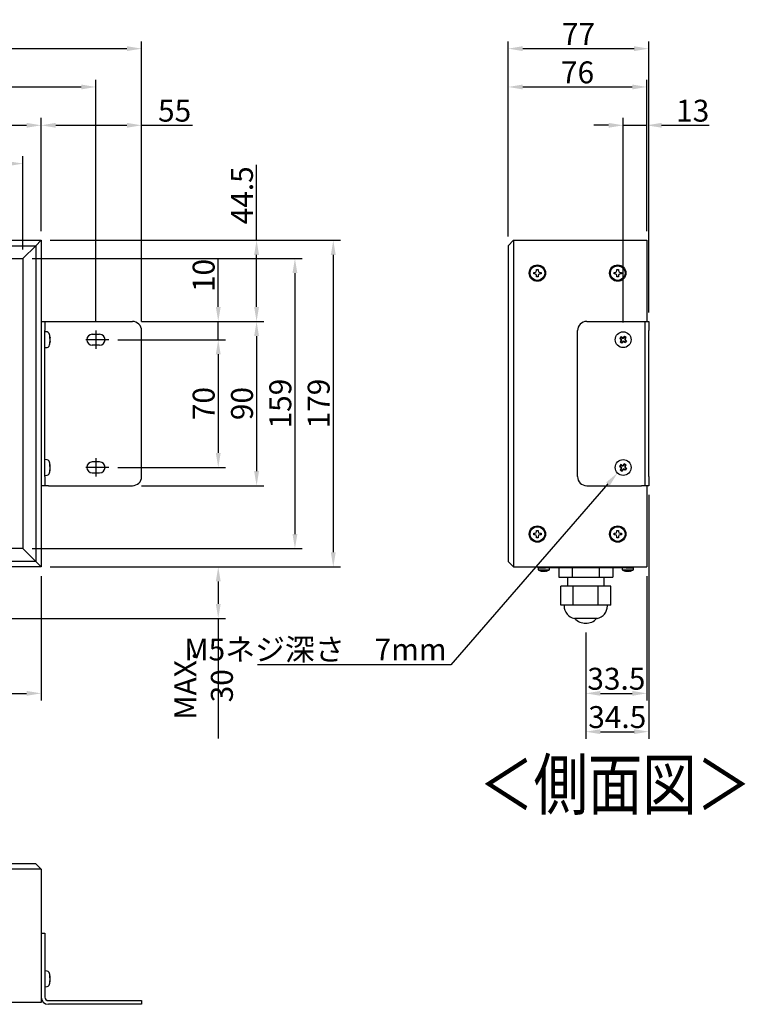
# Model space of a CAD drawing. Extents: x -11 to 1174, y -3 to 609.
# Drawn here: x 777 to 1174, y 69 to 609 of the extents above; entities that cross this region are included whole.
import ezdxf
from ezdxf.enums import TextEntityAlignment as Align

# ---------------------------------------------------------------- set-up
doc = ezdxf.new("R2010")
doc.units = 0
doc.header["$LTSCALE"] = 10
doc.linetypes.add('CENTER', pattern=[2, 1.25, -0.25, 0.25, -0.25])
doc.layers.get('0').update_dxf_attribs({"linetype": 'CONTINUOUS'})
doc.layers.get('DEFPOINTS').update_dxf_attribs({"linetype": 'CONTINUOUS'})
doc.layers.add('MEASURE', color=9, linetype='CONTINUOUS')
doc.styles.add('AD-STANDARD', font='romans.shx', dxfattribs={"width": 0.8, "bigfont": 'bigfont.shx'})
doc.styles.get("Standard").update_dxf_attribs({"font": 'TXT', "width": 0.8, "bigfont": 'bigfont.shx'})
doc.dimstyles.new('S＝1／1', dxfattribs={"dimtxt": 12, "dimasz": 8, "dimexe": 4, "dimexo": 5, "dimgap": 2, "dimtad": 1, "dimdsep": 46, "dimtxsty": 'AD-STANDARD', "dimcen": -2, "dimclrd": 8, "dimclre": 8, "dimclrt": 2, "dimadec": 4, "dimazin": 2, "dimtfac": 1, "dimtmove": 0, "dimatfit": 3, "dimfxl": 1, "dimtolj": 1, "dimarcsym": 0})

# ---------------------------------------------------------------- blocks, each defined once
blk = doc.blocks.new('*D0')
at = {"layer": 'DEFPOINTS', "color": 0}
for p in [(843.37, 593.1), (113.37, 438.6), (843.37, 438.6)]:
    blk.add_point(p, dxfattribs=at)
at = {"layer": 'MEASURE', "color": 8, "lineweight": -2}
for p, q in [((113.37, 443.6), (113.37, 597.1)), ((843.37, 443.6), (843.37, 597.1)), ((121.37, 593.1), (835.37, 593.1))]:
    blk.add_line(p, q, dxfattribs=at)
at = {"layer": 'MEASURE', "color": 8}
for points in [[(121.37, 594.43), (121.37, 591.77), (113.37, 593.1)], [(835.37, 594.43), (835.37, 591.77), (843.37, 593.1)]]:
    blk.add_solid(points, dxfattribs=at)
at = {"layer": 'MEASURE', "color": 2, "insert": (478.37, 601.1), "char_height": 12, "attachment_point": 5, "style": 'AD-STANDARD'}
blk.add_mtext('\\A1;730', dxfattribs=at)
blk = doc.blocks.new('*D1')
at = {"layer": 'DEFPOINTS', "color": 0}
for p in [(818.37, 572.1), (138.37, 438.6), (818.37, 438.6)]:
    blk.add_point(p, dxfattribs=at)
at = {"layer": 'MEASURE', "color": 8, "lineweight": -2}
for p, q in [((138.37, 443.6), (138.37, 576.1)), ((146.37, 572.1), (810.37, 572.1)), ((818.37, 443.6), (818.37, 576.1))]:
    blk.add_line(p, q, dxfattribs=at)
at = {"layer": 'MEASURE', "color": 8}
for points in [[(146.37, 573.43), (146.37, 570.77), (138.37, 572.1)], [(810.37, 573.43), (810.37, 570.77), (818.37, 572.1)]]:
    blk.add_solid(points, dxfattribs=at)
at = {"layer": 'MEASURE', "color": 2, "insert": (478.37, 580.1), "char_height": 12, "attachment_point": 5, "style": 'AD-STANDARD'}
blk.add_mtext('\\A1;680', dxfattribs=at)
blk = doc.blocks.new('*D2')
at = {"layer": 'DEFPOINTS', "color": 0}
for p in [(788.37, 551.1), (168.37, 488.1), (788.37, 488.1)]:
    blk.add_point(p, dxfattribs=at)
at = {"layer": 'MEASURE', "color": 8, "lineweight": -2}
for p, q in [((168.37, 493.1), (168.37, 555.1)), ((176.37, 551.1), (780.37, 551.1)), ((788.37, 493.1), (788.37, 555.1))]:
    blk.add_line(p, q, dxfattribs=at)
at = {"layer": 'MEASURE', "color": 8}
for points in [[(176.37, 552.43), (176.37, 549.77), (168.37, 551.1)], [(780.37, 552.43), (780.37, 549.77), (788.37, 551.1)]]:
    blk.add_solid(points, dxfattribs=at)
at = {"layer": 'MEASURE', "color": 2, "insert": (478.37, 559.1), "char_height": 12, "attachment_point": 5, "style": 'AD-STANDARD'}
blk.add_mtext('\\A1;620', dxfattribs=at)
blk = doc.blocks.new('*D4')
at = {"layer": 'DEFPOINTS', "color": 0}
for p in [(788.37, 551.1), (788.37, 488.1), (843.37, 438.6)]:
    blk.add_point(p, dxfattribs=at)
at = {"layer": 'MEASURE', "color": 8, "lineweight": -2}
for p, q in [((788.37, 493.1), (788.37, 555.1)), ((796.37, 551.1), (835.37, 551.1)), ((843.37, 443.6), (843.37, 555.1)), ((843.37, 551.1), (871.23, 551.1))]:
    blk.add_line(p, q, dxfattribs=at)
at = {"layer": 'MEASURE', "color": 8}
for points in [[(796.37, 552.43), (796.37, 549.77), (788.37, 551.1)], [(835.37, 552.43), (835.37, 549.77), (843.37, 551.1)]]:
    blk.add_solid(points, dxfattribs=at)
at = {"layer": 'MEASURE', "color": 2, "insert": (861.46, 559.1), "char_height": 12, "attachment_point": 5, "style": 'AD-STANDARD'}
blk.add_mtext('\\A1;55', dxfattribs=at)
blk = doc.blocks.new('*D9')
at = {"layer": 'DEFPOINTS', "color": 0}
for p in [(788.37, 309.1), (716.37, 277.84), (788.37, 239.8)]:
    blk.add_point(p, dxfattribs=at)
at = {"layer": 'MEASURE', "color": 8, "lineweight": -2}
for p, q in [((788.37, 304.1), (788.37, 235.8)), ((716.37, 272.84), (716.37, 235.8)), ((724.37, 239.8), (780.37, 239.8))]:
    blk.add_line(p, q, dxfattribs=at)
at = {"layer": 'MEASURE', "color": 8}
for points in [[(724.37, 241.13), (724.37, 238.47), (716.37, 239.8)], [(780.37, 241.13), (780.37, 238.47), (788.37, 239.8)]]:
    blk.add_solid(points, dxfattribs=at)
at = {"layer": 'MEASURE', "color": 2, "insert": (752.37, 247.8), "char_height": 12, "attachment_point": 5, "style": 'AD-STANDARD'}
blk.add_mtext('\\A1;72', dxfattribs=at)
blk = doc.blocks.new('*D10')
at = {"layer": 'DEFPOINTS', "color": 0}
for p in [(788.37, 488.1), (788.37, 309.1), (948.37, 309.1)]:
    blk.add_point(p, dxfattribs=at)
at = {"layer": 'MEASURE', "color": 8, "lineweight": -2}
for p, q in [((793.37, 488.1), (952.37, 488.1)), ((948.37, 480.1), (948.37, 317.1)), ((793.37, 309.1), (952.37, 309.1))]:
    blk.add_line(p, q, dxfattribs=at)
at = {"layer": 'MEASURE', "color": 8}
for points in [[(947.03, 480.1), (949.7, 480.1), (948.37, 488.1)], [(947.03, 317.1), (949.7, 317.1), (948.37, 309.1)]]:
    blk.add_solid(points, dxfattribs=at)
at = {"layer": 'MEASURE', "color": 2, "insert": (940.37, 398.6), "char_height": 12, "attachment_point": 5, "rotation": 90, "style": 'AD-STANDARD'}
blk.add_mtext('\\A1;179', dxfattribs=at)
blk = doc.blocks.new('*D11')
at = {"layer": 'DEFPOINTS', "color": 0}
for p in [(778.37, 530.1), (178.37, 478.1), (778.37, 478.1)]:
    blk.add_point(p, dxfattribs=at)
at = {"layer": 'MEASURE', "color": 8, "lineweight": -2}
for p, q in [((178.37, 483.1), (178.37, 534.1)), ((186.37, 530.1), (770.37, 530.1)), ((778.37, 483.1), (778.37, 534.1))]:
    blk.add_line(p, q, dxfattribs=at)
at = {"layer": 'MEASURE', "color": 8}
for points in [[(186.37, 531.43), (186.37, 528.77), (178.37, 530.1)], [(770.37, 531.43), (770.37, 528.77), (778.37, 530.1)]]:
    blk.add_solid(points, dxfattribs=at)
at = {"layer": 'MEASURE', "color": 2, "insert": (478.37, 538.1), "char_height": 12, "attachment_point": 5, "style": 'AD-STANDARD'}
blk.add_mtext('\\A1;600', dxfattribs=at)
blk = doc.blocks.new('*D12')
at = {"layer": 'DEFPOINTS', "color": 0}
for p in [(778.37, 478.1), (778.37, 319.1), (927.37, 319.1)]:
    blk.add_point(p, dxfattribs=at)
at = {"layer": 'MEASURE', "color": 8, "lineweight": -2}
for p, q in [((783.37, 478.1), (931.37, 478.1)), ((927.37, 470.1), (927.37, 327.1)), ((783.37, 319.1), (931.37, 319.1))]:
    blk.add_line(p, q, dxfattribs=at)
at = {"layer": 'MEASURE', "color": 8}
for points in [[(926.03, 470.1), (928.7, 470.1), (927.37, 478.1)], [(926.03, 327.1), (928.7, 327.1), (927.37, 319.1)]]:
    blk.add_solid(points, dxfattribs=at)
at = {"layer": 'MEASURE', "color": 2, "insert": (919.37, 398.6), "char_height": 12, "attachment_point": 5, "rotation": 90, "style": 'AD-STANDARD'}
blk.add_mtext('\\A1;159', dxfattribs=at)
blk = doc.blocks.new('*D13')
at = {"layer": 'DEFPOINTS', "color": 0}
for p in [(825.37, 433.6), (825.37, 363.6), (885.37, 363.6)]:
    blk.add_point(p, dxfattribs=at)
at = {"layer": 'MEASURE', "color": 8, "lineweight": -2}
for p, q in [((830.37, 433.6), (889.37, 433.6)), ((885.37, 425.6), (885.37, 371.6)), ((830.37, 363.6), (889.37, 363.6))]:
    blk.add_line(p, q, dxfattribs=at)
at = {"layer": 'MEASURE', "color": 8}
for points in [[(884.03, 425.6), (886.7, 425.6), (885.37, 433.6)], [(884.03, 371.6), (886.7, 371.6), (885.37, 363.6)]]:
    blk.add_solid(points, dxfattribs=at)
at = {"layer": 'MEASURE', "color": 2, "insert": (877.37, 398.6), "char_height": 12, "attachment_point": 5, "rotation": 90, "style": 'AD-STANDARD'}
blk.add_mtext('\\A1;70', dxfattribs=at)
blk = doc.blocks.new('*D14')
at = {"layer": 'DEFPOINTS', "color": 0}
for p in [(838.37, 443.6), (825.37, 433.6), (885.37, 433.6)]:
    blk.add_point(p, dxfattribs=at)
at = {"layer": 'MEASURE', "color": 8, "lineweight": -2}
for p, q in [((885.37, 451.6), (885.37, 477.88)), ((843.37, 443.6), (889.37, 443.6)), ((885.37, 433.6), (885.37, 443.6)), ((830.37, 433.6), (889.37, 433.6)), ((885.37, 425.6), (885.37, 417.6))]:
    blk.add_line(p, q, dxfattribs=at)
at = {"layer": 'MEASURE', "color": 8}
for points in [[(884.03, 451.6), (886.7, 451.6), (885.37, 443.6)], [(884.03, 425.6), (886.7, 425.6), (885.37, 433.6)]]:
    blk.add_solid(points, dxfattribs=at)
at = {"layer": 'MEASURE', "color": 2, "insert": (877.37, 468.79), "char_height": 12, "attachment_point": 5, "rotation": 90, "style": 'AD-STANDARD'}
blk.add_mtext('\\A1;10', dxfattribs=at)
blk = doc.blocks.new('*D15')
at = {"layer": 'DEFPOINTS', "color": 0}
for p in [(838.37, 443.6), (838.37, 353.6), (906.37, 353.6)]:
    blk.add_point(p, dxfattribs=at)
at = {"layer": 'MEASURE', "color": 8, "lineweight": -2}
for p, q in [((843.37, 443.6), (910.37, 443.6)), ((906.37, 435.6), (906.37, 361.6)), ((843.37, 353.6), (910.37, 353.6))]:
    blk.add_line(p, q, dxfattribs=at)
at = {"layer": 'MEASURE', "color": 8}
for points in [[(905.03, 435.6), (907.7, 435.6), (906.37, 443.6)], [(905.03, 361.6), (907.7, 361.6), (906.37, 353.6)]]:
    blk.add_solid(points, dxfattribs=at)
at = {"layer": 'MEASURE', "color": 2, "insert": (898.37, 398.6), "char_height": 12, "attachment_point": 5, "rotation": 90, "style": 'AD-STANDARD'}
blk.add_mtext('\\A1;90', dxfattribs=at)
blk = doc.blocks.new('*D16')
at = {"layer": 'DEFPOINTS', "color": 0}
for p in [(788.37, 488.1), (906.37, 488.1), (838.37, 443.6)]:
    blk.add_point(p, dxfattribs=at)
at = {"layer": 'MEASURE', "color": 8, "lineweight": -2}
for p, q in [((906.37, 488.1), (906.37, 529.36)), ((793.37, 488.1), (910.37, 488.1)), ((906.37, 451.6), (906.37, 480.1)), ((843.37, 443.6), (910.37, 443.6))]:
    blk.add_line(p, q, dxfattribs=at)
at = {"layer": 'MEASURE', "color": 8}
for points in [[(905.03, 480.1), (907.7, 480.1), (906.37, 488.1)], [(905.03, 451.6), (907.7, 451.6), (906.37, 443.6)]]:
    blk.add_solid(points, dxfattribs=at)
at = {"layer": 'MEASURE', "color": 2, "insert": (898.37, 512.73), "char_height": 12, "attachment_point": 5, "rotation": 90, "style": 'AD-STANDARD'}
blk.add_mtext('\\A1;44.5', dxfattribs=at)
blk = doc.blocks.new('*D17')
at = {"layer": 'DEFPOINTS', "color": 0}
for p in [(788.37, 309.1), (885.37, 309.1), (722.62, 280.84)]:
    blk.add_point(p, dxfattribs=at)
at = {"layer": 'MEASURE', "color": 8, "lineweight": -2}
for p, q in [((793.37, 309.1), (889.37, 309.1)), ((885.37, 301.1), (885.37, 288.84)), ((727.62, 280.84), (889.37, 280.84)), ((885.37, 280.84), (885.37, 215.08))]:
    blk.add_line(p, q, dxfattribs=at)
at = {"layer": 'MEASURE', "color": 8}
for points in [[(884.03, 301.1), (886.7, 301.1), (885.37, 309.1)], [(884.03, 288.84), (886.7, 288.84), (885.37, 280.84)]]:
    blk.add_solid(points, dxfattribs=at)
at = {"layer": 'MEASURE', "color": 2, "insert": (877.37, 243.96), "char_height": 12, "attachment_point": 5, "rotation": 90, "style": 'AD-STANDARD'}
blk.add_mtext('\\A1;{\\Fc:\\program files\\autocad lt\\romans,bigfont|c129;MAX. 30}', dxfattribs=at)
blk = doc.blocks.new('*D18')
at = {"layer": 'DEFPOINTS', "color": 0}
for p in [(1121.17, 593.1), (1044.17, 485.1), (1121.17, 443.6)]:
    blk.add_point(p, dxfattribs=at)
at = {"layer": 'MEASURE', "color": 8, "lineweight": -2}
for p, q in [((1044.17, 490.1), (1044.17, 597.1)), ((1121.17, 448.6), (1121.17, 597.1)), ((1052.17, 593.1), (1113.17, 593.1))]:
    blk.add_line(p, q, dxfattribs=at)
at = {"layer": 'MEASURE', "color": 8}
for points in [[(1052.17, 594.43), (1052.17, 591.77), (1044.17, 593.1)], [(1113.17, 594.43), (1113.17, 591.77), (1121.17, 593.1)]]:
    blk.add_solid(points, dxfattribs=at)
at = {"layer": 'MEASURE', "color": 2, "insert": (1082.67, 601.1), "char_height": 12, "attachment_point": 5, "style": 'AD-STANDARD'}
blk.add_mtext('\\A1;77', dxfattribs=at)
blk = doc.blocks.new('*D19')
at = {"layer": 'DEFPOINTS', "color": 0}
for p in [(1120.17, 572.1), (1120.17, 488.1), (1044.17, 485.1)]:
    blk.add_point(p, dxfattribs=at)
at = {"layer": 'MEASURE', "color": 8, "lineweight": -2}
for p, q in [((1044.17, 490.1), (1044.17, 576.1)), ((1052.17, 572.1), (1112.17, 572.1)), ((1120.17, 493.1), (1120.17, 576.1))]:
    blk.add_line(p, q, dxfattribs=at)
at = {"layer": 'MEASURE', "color": 8}
for points in [[(1052.17, 573.43), (1052.17, 570.77), (1044.17, 572.1)], [(1112.17, 573.43), (1112.17, 570.77), (1120.17, 572.1)]]:
    blk.add_solid(points, dxfattribs=at)
at = {"layer": 'MEASURE', "color": 2, "insert": (1082.17, 580.1), "char_height": 12, "attachment_point": 5, "style": 'AD-STANDARD'}
blk.add_mtext('\\A1;76', dxfattribs=at)
blk = doc.blocks.new('*D20')
at = {"layer": 'DEFPOINTS', "color": 0}
for p in [(1120.17, 551.1), (1120.17, 488.1), (1107.17, 437.95)]:
    blk.add_point(p, dxfattribs=at)
at = {"layer": 'MEASURE', "color": 8, "lineweight": -2}
for p, q in [((1099.17, 551.1), (1091.17, 551.1)), ((1107.17, 442.95), (1107.17, 555.1)), ((1107.17, 551.1), (1120.17, 551.1)), ((1120.17, 493.1), (1120.17, 555.1)), ((1128.17, 551.1), (1154.34, 551.1))]:
    blk.add_line(p, q, dxfattribs=at)
at = {"layer": 'MEASURE', "color": 8}
for points in [[(1099.17, 552.43), (1099.17, 549.77), (1107.17, 551.1)], [(1128.17, 552.43), (1128.17, 549.77), (1120.17, 551.1)]]:
    blk.add_solid(points, dxfattribs=at)
at = {"layer": 'MEASURE', "color": 2, "insert": (1145.25, 559.1), "char_height": 12, "attachment_point": 5, "style": 'AD-STANDARD'}
blk.add_mtext('\\A1;13', dxfattribs=at)
blk = doc.blocks.new('*D21')
at = {"layer": 'DEFPOINTS', "color": 0}
for p in [(1121.17, 353.6), (1086.67, 278.2), (1121.17, 218.8)]:
    blk.add_point(p, dxfattribs=at)
at = {"layer": 'MEASURE', "color": 8, "lineweight": -2}
for p, q in [((1121.17, 348.6), (1121.17, 214.8)), ((1086.67, 273.2), (1086.67, 214.8)), ((1094.67, 218.8), (1113.17, 218.8))]:
    blk.add_line(p, q, dxfattribs=at)
at = {"layer": 'MEASURE', "color": 8}
for points in [[(1094.67, 220.13), (1094.67, 217.47), (1086.67, 218.8)], [(1113.17, 220.13), (1113.17, 217.47), (1121.17, 218.8)]]:
    blk.add_solid(points, dxfattribs=at)
at = {"layer": 'MEASURE', "color": 2, "insert": (1103.92, 226.8), "char_height": 12, "attachment_point": 5, "style": 'AD-STANDARD'}
blk.add_mtext('\\A1;34.5', dxfattribs=at)
blk = doc.blocks.new('*D22')
at = {"layer": 'DEFPOINTS', "color": 0}
for p in [(1120.17, 309.1), (1086.67, 278.2), (1120.17, 239.8)]:
    blk.add_point(p, dxfattribs=at)
at = {"layer": 'MEASURE', "color": 8, "lineweight": -2}
for p, q in [((1120.17, 304.1), (1120.17, 235.8)), ((1086.67, 273.2), (1086.67, 235.8)), ((1094.67, 239.8), (1112.17, 239.8))]:
    blk.add_line(p, q, dxfattribs=at)
at = {"layer": 'MEASURE', "color": 8}
for points in [[(1094.67, 241.13), (1094.67, 238.47), (1086.67, 239.8)], [(1112.17, 241.13), (1112.17, 238.47), (1120.17, 239.8)]]:
    blk.add_solid(points, dxfattribs=at)
at = {"layer": 'MEASURE', "color": 2, "insert": (1103.42, 247.8), "char_height": 12, "attachment_point": 5, "style": 'AD-STANDARD'}
blk.add_mtext('\\A1;33.5', dxfattribs=at)

msp = doc.modelspace()

# ---------------------------------------------------------------- linework, layer by layer
for p, q in [((168.367, 488.098), (788.367, 488.098)), ((788.367, 488.098), (785.367, 485.098)), ((788.367, 488.098), (785.367, 485.098)), ((788.367, 488.098), (788.367, 309.098)), ((1047.168, 488.098), (1044.168, 485.098)), ((1047.168, 488.098), (1044.168, 485.098)), ((1047.168, 488.098), (1120.168, 488.098)), ((1047.168, 488.098), (1120.168, 488.098)), ((1047.168, 488.098), (1047.168, 309.098)), ((1120.168, 488.098), (1120.168, 443.598)), ((171.367, 485.098), (785.367, 485.098)), ((785.367, 485.098), (778.367, 478.098)), ((785.367, 485.098), (778.367, 478.098)), ((785.367, 485.098), (785.367, 312.098)), ((1044.168, 485.098), (1044.168, 312.098)), ((178.367, 478.098), (778.367, 478.098)), ((778.367, 478.098), (778.367, 319.098)), ((1058.168, 469.698), (1058.168, 470.498)), ((1058.168, 470.498), (1058.768, 470.498)), ((1058.768, 469.698), (1058.168, 469.698)), ((1059.768, 471.498), (1059.768, 472.098)), ((1059.768, 472.098), (1060.568, 472.098)), ((1060.568, 472.098), (1060.568, 471.498)), ((1061.568, 470.498), (1062.168, 470.498)), ((1062.168, 469.698), (1061.568, 469.698)), ((1062.168, 470.498), (1062.168, 469.698)), ((1102.168, 469.698), (1102.168, 470.498)), ((1102.168, 470.498), (1102.768, 470.498)), ((1102.768, 469.698), (1102.168, 469.698)), ((1103.768, 471.498), (1103.768, 472.098)), ((1103.768, 472.098), (1104.568, 472.098)), ((1104.568, 472.098), (1104.568, 471.498)), ((1105.568, 470.498), (1106.168, 470.498)), ((1106.168, 469.698), (1105.568, 469.698)), ((1106.168, 470.498), (1106.168, 469.698)), ((1059.768, 468.098), (1059.768, 468.698)), ((1060.568, 468.098), (1059.768, 468.098)), ((1060.568, 468.698), (1060.568, 468.098)), ((1103.768, 468.098), (1103.768, 468.698)), ((1104.568, 468.098), (1103.768, 468.098)), ((1104.568, 468.698), (1104.568, 468.098)), ((788.367, 443.598), (790.367, 443.598)), ((790.367, 443.598), (792.367, 443.598)), ((790.367, 443.598), (790.367, 438.598)), ((792.367, 443.598), (838.367, 443.598)), ((1087.168, 443.598), (1117.168, 443.598)), ((1117.168, 443.598), (1119.168, 443.598)), ((1119.168, 443.598), (1121.168, 443.598)), ((1119.168, 438.598), (1119.168, 443.598)), ((1121.168, 443.598), (1121.168, 438.598)), ((790.367, 358.598), (790.367, 438.598)), ((791.594, 437.841), (790.367, 437.948)), ((843.367, 358.598), (843.367, 438.598)), ((1082.168, 358.598), (1082.168, 438.598)), ((1119.168, 358.598), (1119.168, 438.598)), ((1121.168, 358.598), (1121.168, 438.598)), ((793.154, 434.638), (793.302, 434.664)), ((793.302, 432.533), (793.163, 432.557)), ((816.367, 436.598), (820.367, 436.598)), ((1105.555, 434.305), (1105.242, 434.262)), ((1105.805, 432.483), (1105.492, 432.44)), ((1105.555, 434.305), (1106.053, 434.961)), ((1106.122, 433.875), (1105.555, 434.305)), ((1105.805, 432.483), (1106.235, 433.05)), ((1106.461, 431.986), (1105.805, 432.483)), ((1106.053, 434.961), (1106.01, 435.274)), ((1106.053, 434.961), (1106.62, 434.531)), ((1106.891, 432.553), (1106.461, 431.986)), ((1106.461, 431.986), (1106.504, 431.673)), ((1107.444, 434.644), (1107.874, 435.211)), ((1108.353, 432.183), (1107.716, 432.666)), ((1107.874, 435.211), (1107.831, 435.524)), ((1107.874, 435.211), (1108.53, 434.714)), ((1108.53, 434.714), (1108.1, 434.146)), ((1108.213, 433.322), (1108.851, 432.839)), ((1108.989, 433.021), (1108.215, 432.001)), ((1108.53, 434.714), (1108.843, 434.757)), ((790.367, 429.248), (791.594, 429.356)), ((820.367, 430.598), (816.367, 430.598)), ((791.594, 367.841), (790.367, 367.948)), ((793.156, 364.621), (793.301, 364.646)), ((793.301, 362.55), (793.192, 362.57)), ((820.367, 366.598), (816.367, 366.598)), ((1105.508, 364.185), (1105.199, 364.119)), ((1105.508, 364.185), (1105.956, 364.876)), ((1106.105, 363.798), (1105.508, 364.185)), ((1105.89, 362.387), (1105.581, 362.321)), ((1105.956, 364.876), (1105.89, 365.185)), ((1105.89, 362.387), (1106.278, 362.984)), ((1106.581, 361.938), (1105.89, 362.387)), ((1105.956, 364.876), (1106.553, 364.488)), ((1106.968, 362.535), (1106.581, 361.938)), ((1106.581, 361.938), (1106.647, 361.629)), ((1107.367, 364.661), (1107.754, 365.258)), ((1107.754, 365.258), (1107.689, 365.567)), ((1107.754, 365.258), (1108.445, 364.81)), ((1108.453, 362.273), (1107.782, 362.708)), ((1108.445, 364.81), (1108.058, 364.213)), ((1108.231, 363.399), (1108.902, 362.964)), ((1109.026, 363.155), (1108.329, 362.081)), ((1108.445, 364.81), (1108.754, 364.876)), ((790.367, 359.248), (791.594, 359.356)), ((790.367, 358.598), (790.367, 353.598)), ((816.367, 360.598), (820.367, 360.598)), ((1119.168, 353.598), (1119.168, 358.598)), ((1121.168, 358.598), (1121.168, 353.598)), ((790.367, 353.598), (788.367, 353.598)), ((792.367, 353.598), (790.367, 353.598)), ((792.367, 353.598), (838.367, 353.598)), ((1087.168, 353.598), (1117.168, 353.598)), ((1119.168, 353.598), (1117.168, 353.598)), ((1121.168, 353.598), (1119.168, 353.598)), ((1120.168, 353.598), (1120.168, 309.098)), ((1058.168, 326.698), (1058.168, 327.498)), ((1058.168, 327.498), (1058.768, 327.498)), ((1058.768, 326.698), (1058.168, 326.698)), ((1059.768, 328.498), (1059.768, 329.098)), ((1059.768, 329.098), (1060.568, 329.098)), ((1059.768, 325.098), (1059.768, 325.698)), ((1060.568, 325.098), (1059.768, 325.098)), ((1060.568, 329.098), (1060.568, 328.498)), ((1060.568, 325.698), (1060.568, 325.098)), ((1061.568, 327.498), (1062.168, 327.498)), ((1062.168, 326.698), (1061.568, 326.698)), ((1062.168, 327.498), (1062.168, 326.698)), ((1102.168, 326.698), (1102.168, 327.498)), ((1102.168, 327.498), (1102.768, 327.498)), ((1102.768, 326.698), (1102.168, 326.698)), ((1103.768, 328.498), (1103.768, 329.098)), ((1103.768, 329.098), (1104.568, 329.098)), ((1103.768, 325.098), (1103.768, 325.698)), ((1104.568, 325.098), (1103.768, 325.098)), ((1104.568, 329.098), (1104.568, 328.498)), ((1104.568, 325.698), (1104.568, 325.098)), ((1105.568, 327.498), (1106.168, 327.498)), ((1106.168, 326.698), (1105.568, 326.698)), ((1106.168, 327.498), (1106.168, 326.698)), ((778.367, 319.098), (178.367, 319.098)), ((785.367, 312.098), (778.367, 319.098)), ((785.367, 312.098), (778.367, 319.098)), ((788.367, 309.098), (168.367, 309.098)), ((785.367, 312.098), (171.367, 312.098)), ((788.367, 309.098), (785.367, 312.098)), ((788.367, 309.098), (785.367, 312.098)), ((1047.168, 309.098), (1044.168, 312.098)), ((1047.168, 309.098), (1044.168, 312.098)), ((1047.168, 309.098), (1120.168, 309.098)), ((1047.168, 309.098), (1120.168, 309.098)), ((1060.518, 308.498), (1064.628, 308.498)), ((1060.518, 308.498), (1060.605, 307.498)), ((1060.668, 308.498), (1060.668, 309.098)), ((1108.707, 308.498), (1064.628, 308.498)), ((1066.73, 307.498), (1066.818, 308.498)), ((1071.83, 308.498), (1071.83, 303.498)), ((1079.249, 308.498), (1079.249, 303.498)), ((1094.087, 308.498), (1094.087, 303.498)), ((1101.506, 308.498), (1101.506, 303.498)), ((1106.518, 308.498), (1106.605, 307.498)), ((1108.707, 308.498), (1112.818, 308.498)), ((1112.668, 309.098), (1112.668, 308.498)), ((1112.73, 307.498), (1112.818, 308.498)), ((1060.605, 307.498), (1066.73, 307.498)), ((1062.168, 306.812), (1062.168, 306.801)), ((1063.318, 306.812), (1063.318, 306.728)), ((1064.018, 306.728), (1064.018, 306.812)), ((1065.168, 306.812), (1065.168, 306.801)), ((1071.83, 303.498), (1079.249, 303.498)), ((1076.668, 303.498), (1076.668, 298.498)), ((1079.249, 303.498), (1094.087, 303.498)), ((1094.087, 303.498), (1101.506, 303.498)), ((1096.668, 298.498), (1096.668, 303.498)), ((1106.605, 307.498), (1112.73, 307.498)), ((1108.168, 306.812), (1108.168, 306.801)), ((1109.318, 306.812), (1109.318, 306.728)), ((1110.018, 306.728), (1110.018, 306.812)), ((1111.168, 306.812), (1111.168, 306.801)), ((1079.826, 298.498), (1072.984, 298.498)), ((1072.984, 288.098), (1072.984, 298.498)), ((1093.509, 298.498), (1079.826, 298.498)), ((1079.826, 288.098), (1079.826, 298.498)), ((1100.351, 298.498), (1093.509, 298.498)), ((1093.509, 288.098), (1093.509, 298.498)), ((1100.351, 288.098), (1100.351, 298.498)), ((1076.405, 288.098), (1072.984, 288.098)), ((1074.818, 288.098), (1074.818, 287.698)), ((1079.826, 288.098), (1076.405, 288.098)), ((1086.668, 288.098), (1079.826, 288.098)), ((1093.509, 288.098), (1086.668, 288.098)), ((1096.93, 288.098), (1093.509, 288.098)), ((1100.351, 288.098), (1096.93, 288.098)), ((1098.518, 287.698), (1098.518, 288.098)), ((1092.918, 280.84), (1080.418, 280.84)), ((785.367, 146.398), (171.367, 146.398)), ((788.367, 143.398), (785.367, 146.398)), ((788.367, 143.398), (785.367, 146.398)), ((788.367, 143.398), (168.367, 143.398)), ((788.367, 143.398), (788.367, 70.398)), ((788.367, 143.398), (788.367, 70.398)), ((788.367, 108.398), (790.367, 108.398)), ((790.367, 108.398), (790.367, 103.398)), ((790.367, 103.398), (790.367, 73.398)), ((791.594, 87.64), (790.367, 87.748)), ((793.156, 84.42), (793.301, 84.446)), ((793.301, 82.35), (793.192, 82.369)), ((790.367, 79.048), (791.594, 79.155)), ((788.367, 70.398), (168.367, 70.398)), ((792.367, 71.398), (838.367, 71.398)), ((838.367, 71.398), (843.367, 71.398)), ((843.367, 71.398), (843.367, 69.398)), ((838.367, 69.398), (792.367, 69.398)), ((843.367, 69.398), (838.367, 69.398))]:
    msp.add_line(p, q)
for centre, radius in [((1060.168, 470.098), 4.5), ((1060.168, 470.098), 4), ((1104.168, 470.098), 4.5), ((1104.168, 470.098), 4), ((1107.168, 433.598), 4.35), ((1107.168, 363.598), 4.35), ((1060.168, 327.098), 4.5), ((1060.168, 327.098), 4), ((1104.168, 327.098), 4.5), ((1104.168, 327.098), 4)]:
    msp.add_circle(centre, radius)
for centre, radius, start, end in [((1058.768, 471.498), 1, 270, 0), ((1058.768, 468.698), 1, 0, 90), ((1061.568, 471.498), 1, 180, 270), ((1061.568, 468.698), 1, 90, 180), ((1102.768, 471.498), 1, 270, 0), ((1102.768, 468.698), 1, 0, 90), ((1105.568, 471.498), 1, 180, 270), ((1105.568, 468.698), 1, 90, 180), ((838.367, 438.598), 5, 0, 90), ((1087.168, 438.598), 5, 90, 180), ((791.48, 436.546), 1.3, 22.50769, 85), ((784.367, 433.598), 9, 7.23224, 22.50769), ((784.367, 433.598), 9, 337.49231, 352.80428), ((791.475, 433.758), 1.827, 354.90911, 7.44338), ((791.475, 433.438), 1.827, 352.55662, 7.44338), ((816.367, 433.598), 3, 90, 270), ((820.367, 433.598), 3, 270, 90), ((1146.781, 403.556), 51.656, 142.11915, 143.52818), ((1137.21, 473.212), 51.656, 232.11915, 233.52818), ((1105.757, 433.405), 0.345, 323.93616, 51.71117), ((1105.767, 433.406), 0.588, 322.82366, 52.82366), ((1106.975, 434.999), 0.588, 232.82366, 322.82366), ((1106.974, 435.009), 0.345, 233.93616, 321.71117), ((1107.36, 432.197), 0.588, 52.82366, 142.82366), ((1107.361, 432.188), 0.345, 53.93616, 141.71117), ((1077.125, 393.985), 51.656, 52.11915, 53.52818), ((1108.569, 433.791), 0.588, 142.82366, 232.82366), ((1108.578, 433.792), 0.345, 143.93616, 231.71117), ((791.48, 430.651), 1.3, 275, 337.49231), ((791.48, 366.546), 1.3, 22.50769, 85), ((784.367, 363.598), 9, 7.76081, 22.50769), ((784.367, 363.598), 9, 337.49231, 352.32328), ((791.529, 363.843), 1.773, 352.42923, 7.57077), ((791.529, 363.354), 1.773, 352.42923, 7.57077), ((816.367, 363.598), 3, 90, 270), ((820.367, 363.598), 3, 270, 90), ((1148.868, 336.526), 51.656, 146.30281, 147.71184), ((1134.24, 405.298), 51.656, 236.30281, 237.71184), ((1105.775, 363.302), 0.345, 328.11982, 55.89483), ((1105.784, 363.304), 0.588, 327.00733, 57.00733), ((1106.873, 364.982), 0.588, 237.00733, 327.00733), ((1106.871, 364.991), 0.345, 238.11982, 325.89483), ((1107.462, 362.215), 0.588, 57.00733, 147.00733), ((1107.464, 362.206), 0.345, 58.11982, 145.89483), ((1080.095, 321.898), 51.656, 56.30281, 57.71184), ((1108.551, 363.893), 0.588, 147.00733, 237.00733), ((1108.56, 363.895), 0.345, 148.11982, 235.89483), ((791.48, 360.651), 1.3, 275, 337.49231), ((838.367, 358.598), 5, 270, 0), ((1087.168, 358.598), 5, 180, 270), ((1058.768, 328.498), 1, 270, 0), ((1058.768, 325.698), 1, 0, 90), ((1061.568, 328.498), 1, 180, 270), ((1061.568, 325.698), 1, 90, 180), ((1102.768, 328.498), 1, 270, 0), ((1102.768, 325.698), 1, 0, 90), ((1105.568, 328.498), 1, 180, 270), ((1105.568, 325.698), 1, 90, 180), ((1063.668, 312.259), 5.661, 237.24636, 254.63351), ((1063.668, 312.259), 5.65, 254.60332, 258.25536), ((1063.668, 312.259), 5.458, 266.32345, 273.67655), ((1063.668, 312.259), 5.65, 281.74464, 285.39668), ((1063.668, 312.259), 5.661, 285.36649, 302.75364), ((1109.668, 312.259), 5.661, 237.24636, 254.63351), ((1109.668, 312.259), 5.65, 254.60332, 258.25536), ((1109.668, 312.259), 5.458, 266.32345, 273.67655), ((1109.668, 312.259), 5.65, 281.74464, 285.39668), ((1109.668, 312.259), 5.661, 285.36649, 302.75364), ((1081.818, 287.698), 7, 180, 258.46304), ((1091.518, 287.698), 7, 281.53696, 0), ((1086.668, 286.233), 8.035, 222.16348, 317.83652), ((791.48, 86.345), 1.3, 22.50769, 85), ((784.367, 83.398), 9, 7.76081, 22.50769), ((784.367, 83.398), 9, 337.49231, 352.33413), ((784.367, 83.398), 9, 7.21142, 7.76081), ((791.529, 83.642), 1.773, 352.42923, 7.57077), ((791.529, 83.153), 1.773, 352.42923, 7.57077), ((784.367, 83.398), 9, 352.33413, 352.78824), ((791.48, 80.45), 1.3, 275, 337.49231), ((792.367, 73.398), 4, 180, 270), ((792.367, 73.398), 2, 180, 270)]:
    msp.add_arc(centre, radius, start, end)
for centre, major_axis, ratio, start_param, end_param in [((784.523, 432.895), (-8.744, -1.935), 0.5950899, 3.1225532, 3.228464), ((784.3, 433.827), (8.632, 2.519), 0.7846747, 5.9874, 6.128792), ((784.523, 434.302), (8.744, -1.935), 0.5950899, 0.2428399, 0.3487506), ((784.523, 433.065), (8.597, 2.509), 0.7846747, 5.840285, 5.9461958), ((784.3, 433.298), (8.779, -1.943), 0.5950899, 0.0602436, 0.2016357), ((784.523, 434.132), (8.597, -2.509), 0.7846747, 0.0072783, 0.113189), ((784.523, 434.132), (8.597, -2.509), 0.7846747, 0.3369895, 0.4266457), ((784.367, 432.511), (-8.818, 0), 0.7967795, 3.1476274, 3.1602605), ((1107.701, 434.302), (-7.135, 5.411), 0.1736482, 1.3529853, 1.4588961), ((1107.871, 433.065), (-5.411, -7.135), 0.1736482, -1.4588961, -1.3529853), ((1106.634, 432.895), (-7.135, 5.411), 0.1736482, -1.4588961, -1.3529853), ((1106.464, 434.132), (-5.411, -7.135), 0.1736482, 1.3529853, 1.4588961), ((1107.871, 433.065), (5.411, 7.135), 0.1736482, 1.3529853, 1.4588961), ((1107.701, 434.302), (7.135, -5.411), 0.1736482, -1.4588961, -1.3684174), ((1106.464, 434.132), (5.411, 7.135), 0.1736482, -1.4588961, -1.3529853), ((1106.634, 432.895), (7.135, -5.411), 0.1736482, 1.3684174, 1.4588961), ((784.523, 362.858), (-8.764, -1.842), 0.5362591, 3.14123, 3.2471408), ((784.3, 363.804), (8.555, 2.77), 0.8259979, 5.9511374, 6.0925294), ((784.523, 364.339), (8.764, -1.842), 0.5362591, 0.2241631, 0.3300739), ((784.523, 363.118), (8.52, 2.759), 0.8259979, 5.8040224, 5.9099332), ((784.523, 364.079), (8.52, -2.759), 0.8259979, 0.0435409, 0.1494517), ((784.3, 363.282), (8.799, -1.85), 0.5362591, 0.0415669, 0.1829589), ((784.523, 364.079), (8.52, -2.759), 0.8259979, 0.3732521, 0.4461495), ((1107.649, 364.339), (-7.511, 4.876), 0.1736482, 1.3529853, 1.4588961), ((1107.908, 363.118), (-4.876, -7.511), 0.1736482, -1.4588961, -1.3529853), ((1106.687, 362.858), (-7.511, 4.876), 0.1736482, -1.4588961, -1.3529853), ((1106.427, 364.079), (-4.876, -7.511), 0.1736482, 1.3529853, 1.4588961), ((1107.908, 363.118), (4.876, 7.511), 0.1736482, 1.3529853, 1.4588961), ((1107.649, 364.339), (7.511, -4.876), 0.1736482, -1.4588961, -1.3684174), ((1106.427, 364.079), (4.876, 7.511), 0.1736482, -1.4588961, -1.3529853), ((1106.687, 362.858), (7.511, -4.876), 0.1736482, 1.3684174, 1.4588961), ((784.3, 83.603), (8.555, 2.77), 0.8259979, 5.9511374, 6.0925294), ((784.523, 82.657), (-8.764, -1.842), 0.5362591, 3.14123, 3.2471408), ((784.523, 84.138), (8.764, -1.842), 0.5362591, 0.2241631, 0.3300739), ((784.523, 82.917), (8.52, 2.759), 0.8259979, 5.8194544, 5.9099332), ((784.367, 81.888), (-8.818, 0), 0.5445318, 3.0689329, 3.2142524), ((784.523, 83.879), (8.52, -2.759), 0.8259979, 0.0589729, 0.1494517), ((784.523, 83.879), (8.52, -2.759), 0.8259979, 0.3732521, 0.4484212)]:
    msp.add_ellipse(centre, major_axis=major_axis, ratio=ratio, start_param=start_param, end_param=end_param)
for points, knots in [([(793.287, 434.73), (793.297, 434.678), (793.302, 434.656), (793.302, 434.679), (793.297, 434.726), (793.287, 434.795)], [0, 0, 0, 0, 0.5, 0.5, 1, 1, 1, 1]), ([(793.302, 432.532), (793.302, 432.532), (793.302, 432.531), (793.302, 432.517), (793.297, 432.471), (793.287, 432.402)], [0.41390806, 0.41390806, 0.41390806, 0.41390806, 0.5, 0.5, 1, 1, 1, 1]), ([(793.287, 364.698), (793.297, 364.652), (793.302, 364.636), (793.302, 364.672), (793.297, 364.725), (793.287, 364.798)], [0, 0, 0, 0, 0.5, 0.5, 1, 1, 1, 1]), ([(793.301, 362.55), (793.302, 362.55), (793.302, 362.548), (793.302, 362.525), (793.297, 362.472), (793.287, 362.399)], [0.3674159, 0.3674159, 0.3674159, 0.3674159, 0.5, 0.5, 1, 1, 1, 1]), ([(1063.318, 306.728), (1063.318, 306.706), (1063.297, 306.689), (1063.217, 306.665), (1063.158, 306.659), (1063.009, 306.659), (1062.919, 306.665), (1062.726, 306.689), (1062.622, 306.706), (1062.518, 306.728)], [0, 0, 0, 0, 0.25, 0.25, 0.5, 0.5, 0.75, 0.75, 1, 1, 1, 1]), ([(1064.818, 306.728), (1064.713, 306.706), (1064.61, 306.689), (1064.416, 306.665), (1064.326, 306.659), (1064.178, 306.659), (1064.118, 306.665), (1064.038, 306.689), (1064.018, 306.706), (1064.018, 306.728)], [0, 0, 0, 0, 0.25, 0.25, 0.5, 0.5, 0.75, 0.75, 1, 1, 1, 1]), ([(1109.318, 306.728), (1109.318, 306.706), (1109.297, 306.689), (1109.217, 306.665), (1109.158, 306.659), (1109.009, 306.659), (1108.919, 306.665), (1108.726, 306.689), (1108.622, 306.706), (1108.518, 306.728)], [0, 0, 0, 0, 0.25, 0.25, 0.5, 0.5, 0.75, 0.75, 1, 1, 1, 1]), ([(1110.818, 306.728), (1110.713, 306.706), (1110.61, 306.689), (1110.416, 306.665), (1110.326, 306.659), (1110.178, 306.659), (1110.118, 306.665), (1110.038, 306.689), (1110.018, 306.706), (1110.018, 306.728)], [0, 0, 0, 0, 0.25, 0.25, 0.5, 0.5, 0.75, 0.75, 1, 1, 1, 1]), ([(793.287, 84.498), (793.297, 84.451), (793.302, 84.435), (793.302, 84.471), (793.297, 84.524), (793.287, 84.597)], [0, 0, 0, 0, 0.5, 0.5, 1, 1, 1, 1]), ([(793.301, 82.35), (793.302, 82.35), (793.302, 82.347), (793.302, 82.324), (793.297, 82.272), (793.287, 82.198)], [0.3674159, 0.3674159, 0.3674159, 0.3674159, 0.5, 0.5, 1, 1, 1, 1])]:
    msp.add_open_spline(points, degree=3, knots=knots)
at = {"layer": 'MEASURE', "linetype": 'CENTER'}
for p, q in [((818.367, 438.598), (818.367, 428.598)), ((825.367, 433.598), (811.367, 433.598)), ((818.367, 368.598), (818.367, 358.598)), ((825.367, 363.598), (811.367, 363.598))]:
    msp.add_line(p, q, dxfattribs=at)
at = {"layer": 'MEASURE'}
for p, q in [((1098.798, 354.531), (1012.796, 255.454)), ((1012.436, 255.454), (906.881, 255.454)), ((1012.796, 255.454), (1012.436, 255.454))]:
    msp.add_line(p, q, dxfattribs=at)
msp.add_solid([(1097.792, 355.405), (1104.043, 360.572), (1099.805, 353.657)], dxfattribs=at)

# ---------------------------------------------------------------- texts
at = {"layer": 'MEASURE', "color": 2, "style": 'AD-STANDARD', "width": 0.8}
msp.add_text('＜側面図＞', height=27.2806, dxfattribs=at).set_placement((1028.304, 203.493), align=Align.TOP_LEFT)
at = {"layer": 'MEASURE', "color": 2, "insert": (1010.436, 269.854), "char_height": 12, "attachment_point": 3}
msp.add_mtext('M5ネジ深さ\u30007mm', dxfattribs=at)

# ---------------------------------------------------------------- dimensions: what is measured, and where the dimension line sits
at = {"layer": 'MEASURE'}
for base, p1, p2, picture, middle in [((843.367, 593.098), (113.367, 438.598), (843.367, 438.598), '*D0', (478.367, 593.098)), ((818.367, 572.098), (138.367, 438.598), (818.367, 438.598), '*D1', (478.367, 572.098)), ((788.367, 551.098), (168.367, 488.098), (788.367, 488.098), '*D2', (478.367, 551.098)), ((788.367, 551.098), (843.367, 438.598), (788.367, 488.098), '*D4', (861.463, 551.098)), ((1121.168, 218.798), (1086.668, 278.198), (1121.168, 353.598), '*D21', (1103.918, 218.798)), ((1120.168, 239.798), (1086.668, 278.198), (1120.168, 309.098), '*D22', (1103.418, 239.798))]:
    dim = msp.add_linear_dim(base=base, p1=p1, p2=p2, dimstyle='S＝1／1', dxfattribs=at)
    dim.commit()
    dim.dimension.update_dxf_attribs({"geometry": picture, "text_midpoint": middle, "dimtype": 160})
for base, p1, p2, picture, middle in [((1121.168, 593.098), (1044.168, 485.098), (1121.168, 443.598), '*D18', (1082.668, 601.098)), ((1120.168, 572.098), (1044.168, 485.098), (1120.168, 488.098), '*D19', (1082.168, 580.098)), ((1120.168, 551.098), (1107.168, 437.948), (1120.168, 488.098), '*D20', (1145.253, 559.098)), ((778.367, 530.098), (178.367, 478.098), (778.367, 478.098), '*D11', (478.367, 538.098)), ((788.367, 239.798), (716.367, 277.84), (788.367, 309.098), '*D9', (752.367, 247.798))]:
    dim = msp.add_linear_dim(base=base, p1=p1, p2=p2, dimstyle='S＝1／1', dxfattribs=at)
    dim.commit()
    dim.dimension.update_dxf_attribs({"geometry": picture, "text_midpoint": middle})
for base, p1, p2, picture, middle in [((906.367, 488.098), (838.367, 443.598), (788.367, 488.098), '*D16', (906.367, 512.727)), ((948.367, 309.098), (788.367, 488.098), (788.367, 309.098), '*D10', (948.367, 398.598)), ((927.367, 319.098), (778.367, 478.098), (778.367, 319.098), '*D12', (927.367, 398.598)), ((885.367, 433.598), (838.367, 443.598), (825.367, 433.598), '*D14', (885.367, 468.792))]:
    dim = msp.add_linear_dim(base=base, p1=p1, p2=p2, angle=90, dimstyle='S＝1／1', dxfattribs=at)
    dim.commit()
    dim.dimension.update_dxf_attribs({"geometry": picture, "text_midpoint": middle, "dimtype": 160})
for base, p1, p2, picture, middle in [((906.367, 353.598), (838.367, 443.598), (838.367, 353.598), '*D15', (898.367, 398.598)), ((885.367, 363.598), (825.367, 433.598), (825.367, 363.598), '*D13', (877.367, 398.598))]:
    dim = msp.add_linear_dim(base=base, p1=p1, p2=p2, angle=90, dimstyle='S＝1／1', dxfattribs=at)
    dim.commit()
    dim.dimension.update_dxf_attribs({"geometry": picture, "text_midpoint": middle})
dim = msp.add_linear_dim(base=(885.367, 309.098), p1=(722.617, 280.84), p2=(788.367, 309.098), angle=90, text='{\\Fc:\\program files\\autocad lt\\romans,bigfont|c129;MAX. 30}', dimstyle='S＝1／1', dxfattribs=at)
dim.commit()
dim.dimension.update_dxf_attribs({"geometry": '*D17', "text_midpoint": (885.367, 243.96), "dimtype": 160})

doc.saveas('drawing.dxf')
